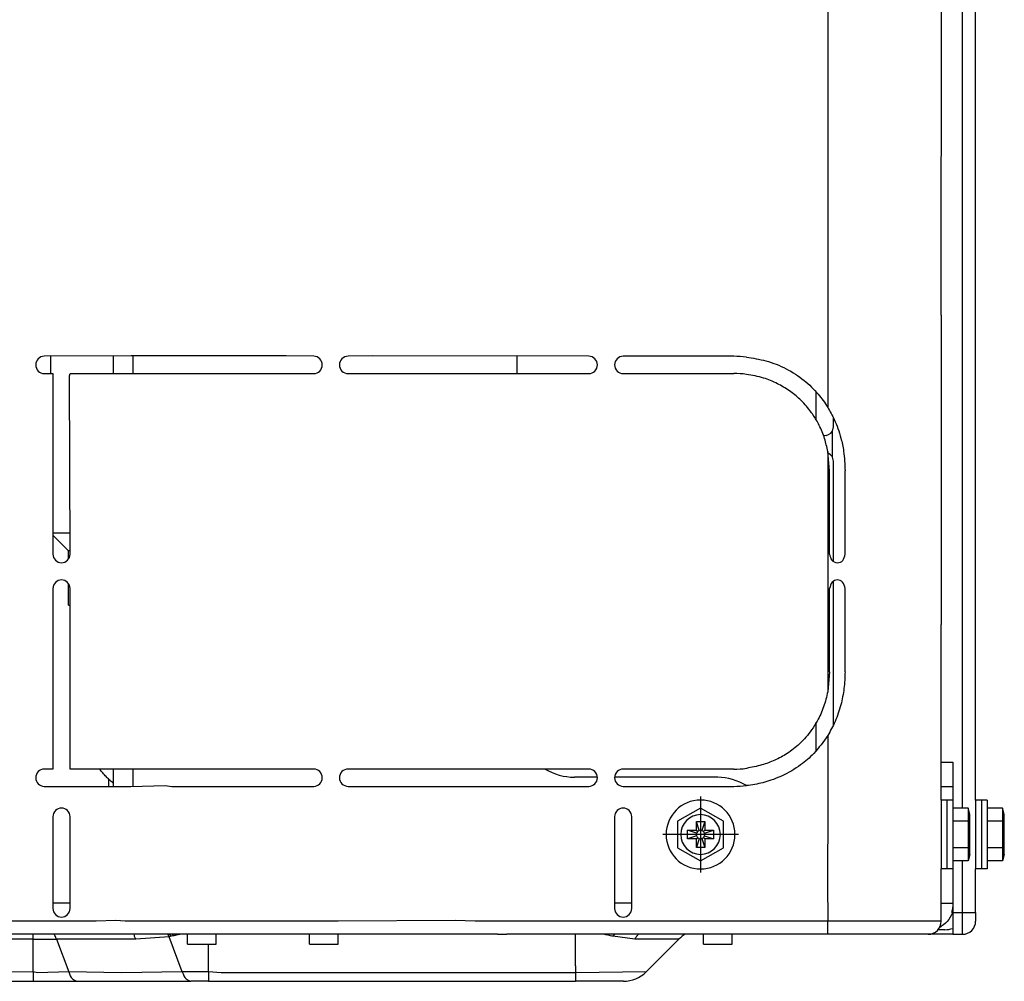
# Model space of a CAD drawing. Extents: x 11866 to 16910, y -3191 to 479.
# Drawn here: x 13050 to 13222, y -2968 to -2800 of the extents above; entities that cross this region are included whole.
import ezdxf

# ---------------------------------------------------------------- set-up
doc = ezdxf.new("R2010")
doc.units = 0
doc.header["$MEASUREMENT"] = 0
doc.layers.add('Details dimensions', color=7, linetype='CONTINUOUS')

msp = doc.modelspace()

# ---------------------------------------------------------------- linework, layer by layer
at = {"layer": 'Details dimensions', "color": 4}
for p, q in [((13191.41, -2687.81), (13191.41, -2867.92)), ((13214.91, -2937.79), (13214.91, -2687.81)), ((13217.21, -2936.41), (13217.21, -2687.26)), ((13211.21, -2851.81), (13211.36, -2721.29)), ((13211.21, -2851.81), (13211.21, -2896.51)), ((13211.21, -2851.81), (13211.21, -2896.51)), ((13069.89, -2858.91), (13054.71, -2859.01)), ((13055.78, -2859.01), (13055.78, -2862.01)), ((13066.71, -2859.01), (13066.71, -2862.01)), ((13066.71, -2859.01), (13066.71, -2862.01)), ((13077.41, -2858.91), (13069.89, -2858.91)), ((13077.41, -2858.91), (13069.89, -2858.91)), ((13070.21, -2862.01), (13070.21, -2859.01)), ((13070.21, -2862.01), (13070.21, -2859.01)), ((13086.91, -2858.91), (13077.41, -2858.91)), ((13086.91, -2858.91), (13077.41, -2858.91)), ((13086.91, -2858.91), (13077.41, -2858.91)), ((13096.91, -2858.91), (13086.91, -2858.91)), ((13096.91, -2858.91), (13086.91, -2858.91)), ((13101.71, -2859.01), (13096.91, -2858.91)), ((13101.71, -2859.01), (13096.91, -2858.91)), ((13111.91, -2858.91), (13107.71, -2859.01)), ((13111.91, -2858.91), (13107.71, -2859.01)), ((13149.71, -2859.01), (13111.91, -2858.91)), ((13137.21, -2862.01), (13137.21, -2859.01)), ((13137.21, -2862.01), (13137.21, -2859.01)), ((13175.01, -2859.01), (13155.71, -2859.01)), ((13054.71, -2862.01), (13056.21, -2862.01)), ((13056.21, -2862.01), (13056.21, -2893.51)), ((13059.11, -2862.41), (13059.21, -2862.01)), ((13059.11, -2862.41), (13059.21, -2862.01)), ((13059.21, -2862.01), (13101.71, -2862.01)), ((13107.71, -2862.01), (13149.71, -2862.01)), ((13155.71, -2862.01), (13175.01, -2862.01)), ((13059.21, -2893.51), (13059.11, -2862.41)), ((13189.41, -2870.12), (13189.41, -2865.24)), ((13192.41, -2871.31), (13192.41, -2869.76)), ((13192.21, -2872.06), (13192.41, -2871.31)), ((13192.21, -2876.57), (13192.21, -2872.06)), ((13191.41, -2875.61), (13191.41, -2917.51)), ((13191.74, -2879.01), (13191.41, -2875.61)), ((13192.41, -2877.31), (13192.21, -2876.57)), ((13192.41, -2894.83), (13192.41, -2877.31)), ((13191.74, -2893.51), (13191.74, -2879.01)), ((13194.43, -2893.51), (13194.43, -2879.01)), ((13056.21, -2889.77), (13056.66, -2889.77)), ((13058.92, -2892.91), (13056.21, -2890.2)), ((13056.66, -2889.77), (13059.21, -2889.77)), ((13059.21, -2892.91), (13058.92, -2892.91)), ((13058.92, -2894.4), (13058.92, -2892.91)), ((13211.21, -2896.51), (13211.21, -2902.51)), ((13211.21, -2896.51), (13211.21, -2902.51)), ((13192.41, -2923.3), (13192.41, -2898.22)), ((13056.21, -2899.51), (13056.21, -2931.01)), ((13058.92, -2902.41), (13058.92, -2898.62)), ((13059.21, -2931.01), (13059.21, -2899.51)), ((13191.74, -2914.01), (13191.74, -2899.51)), ((13194.43, -2914.01), (13194.43, -2899.51)), ((13058.92, -2902.41), (13059.21, -2902.41)), ((13211.21, -2902.51), (13211.21, -2905.81)), ((13211.21, -2902.51), (13211.21, -2905.81)), ((13211.21, -2936.41), (13211.21, -2905.81)), ((13191.74, -2914.01), (13191.41, -2917.51)), ((13189.41, -2927.79), (13189.41, -2922.89)), ((13191.41, -2925.12), (13191.41, -2934.01)), ((13211.21, -2929.81), (13213.21, -2929.81)), ((13213.21, -2929.81), (13213.26, -2934.01)), ((13056.21, -2931.01), (13054.71, -2931.01)), ((13101.71, -2931.01), (13059.21, -2931.01)), ((13066.71, -2931.01), (13066.71, -2934.01)), ((13066.71, -2931.01), (13066.71, -2934.01)), ((13070.21, -2934.01), (13070.21, -2931.01)), ((13070.21, -2934.01), (13070.21, -2931.01)), ((13149.71, -2931.01), (13107.71, -2931.01)), ((13151.21, -2932.41), (13147.21, -2932.41)), ((13151.21, -2932.41), (13147.21, -2932.41)), ((13172.21, -2932.41), (13154.21, -2932.41)), ((13172.21, -2932.41), (13154.21, -2932.41)), ((13175.01, -2931.01), (13155.71, -2931.01)), ((13054.71, -2934.01), (13067.21, -2934.01)), ((13054.71, -2934.01), (13067.21, -2934.01)), ((13054.71, -2934.01), (13067.21, -2934.01)), ((13065.9, -2932.72), (13065.9, -2934.01)), ((13065.9, -2932.72), (13065.9, -2934.01)), ((13067.21, -2934.01), (13067.4, -2934.01)), ((13067.21, -2934.01), (13067.4, -2934.01)), ((13067.21, -2934.01), (13067.4, -2934.01)), ((13067.4, -2934.01), (13068.41, -2934.01)), ((13067.4, -2934.01), (13068.41, -2934.01)), ((13067.4, -2934.01), (13068.41, -2934.01)), ((13068.41, -2934.01), (13069.81, -2934.01)), ((13068.41, -2934.01), (13069.81, -2934.01)), ((13068.41, -2934.01), (13069.81, -2934.01)), ((13069.81, -2934.01), (13075.8, -2933.88)), ((13069.81, -2934.01), (13075.8, -2933.88)), ((13069.81, -2934.01), (13075.8, -2933.88)), ((13075.8, -2933.88), (13076.96, -2934.01)), ((13075.8, -2933.88), (13076.96, -2934.01)), ((13075.8, -2933.88), (13076.96, -2934.01)), ((13076.96, -2934.01), (13077.41, -2934.01)), ((13076.96, -2934.01), (13077.41, -2934.01)), ((13076.96, -2934.01), (13077.41, -2934.01)), ((13077.41, -2934.01), (13093.02, -2934.01)), ((13077.41, -2934.01), (13093.02, -2934.01)), ((13077.41, -2934.01), (13093.02, -2934.01)), ((13093.02, -2934.01), (13101.71, -2934.01)), ((13093.02, -2934.01), (13101.71, -2934.01)), ((13093.02, -2934.01), (13101.71, -2934.01)), ((13107.71, -2934.01), (13114.72, -2934.01)), ((13107.71, -2934.01), (13114.72, -2934.01)), ((13107.71, -2934.01), (13114.72, -2934.01)), ((13114.72, -2934.01), (13122.65, -2934.01)), ((13114.72, -2934.01), (13122.65, -2934.01)), ((13114.72, -2934.01), (13122.65, -2934.01)), ((13122.65, -2934.01), (13132.18, -2934.01)), ((13122.65, -2934.01), (13132.18, -2934.01)), ((13122.65, -2934.01), (13132.18, -2934.01)), ((13132.18, -2934.01), (13149.71, -2934.01)), ((13132.18, -2934.01), (13149.71, -2934.01)), ((13132.18, -2934.01), (13149.71, -2934.01)), ((13155.71, -2934.01), (13175.01, -2934.01)), ((13155.71, -2934.01), (13175.01, -2934.01)), ((13155.71, -2934.01), (13175.01, -2934.01)), ((13191.41, -2934.01), (13191.38, -2954.12)), ((13191.41, -2934.01), (13191.38, -2954.12)), ((13191.41, -2934.01), (13191.38, -2954.12)), ((13211.21, -2934.01), (13213.26, -2934.01)), ((13211.21, -2934.01), (13213.26, -2934.01)), ((13213.26, -2934.01), (13213.21, -2936.41)), ((13213.26, -2934.01), (13213.21, -2936.41)), ((13213.26, -2934.01), (13213.21, -2936.41)), ((13169.21, -2935.81), (13169.21, -2949.01)), ((13211.21, -2936.41), (13211.21, -2939.91)), ((13212.21, -2936.41), (13211.21, -2936.41)), ((13211.21, -2936.41), (13211.21, -2939.91)), ((13212.21, -2936.41), (13212.21, -2948.41)), ((13213.21, -2936.41), (13212.21, -2936.41)), ((13213.21, -2936.41), (13213.21, -2937.79)), ((13213.21, -2936.41), (13213.21, -2937.79)), ((13213.21, -2936.41), (13213.21, -2937.79)), ((13213.21, -2936.41), (13213.21, -2937.79)), ((13218.21, -2936.41), (13217.21, -2936.41)), ((13217.21, -2936.41), (13217.21, -2939.91)), ((13218.21, -2936.41), (13217.21, -2936.41)), ((13217.21, -2936.41), (13217.21, -2939.91)), ((13217.21, -2936.41), (13217.21, -2939.91)), ((13218.21, -2936.41), (13218.21, -2948.41)), ((13219.21, -2936.41), (13218.21, -2936.41)), ((13218.21, -2936.41), (13218.21, -2948.41)), ((13219.21, -2936.41), (13218.21, -2936.41)), ((13219.21, -2936.41), (13219.21, -2937.79)), ((13219.21, -2936.41), (13219.21, -2937.79)), ((13056.21, -2939.31), (13056.21, -2955.31)), ((13059.21, -2955.31), (13059.21, -2939.31)), ((13154.21, -2939.31), (13154.21, -2955.31)), ((13157.21, -2955.31), (13157.21, -2939.31)), ((13169.21, -2937.79), (13165.21, -2940.1)), ((13173.21, -2940.1), (13169.21, -2937.79)), ((13215.9, -2937.79), (13213.21, -2937.79)), ((13213.21, -2937.79), (13213.21, -2940.1)), ((13213.21, -2937.79), (13213.21, -2940.1)), ((13213.21, -2937.79), (13213.21, -2940.1)), ((13213.21, -2937.79), (13213.21, -2940.1)), ((13216.21, -2938.95), (13215.9, -2937.79)), ((13215.9, -2937.79), (13215.9, -2940.1)), ((13216.21, -2945.88), (13216.21, -2938.95)), ((13219.21, -2937.79), (13219.21, -2940.1)), ((13221.9, -2937.79), (13219.21, -2937.79)), ((13219.21, -2937.79), (13219.21, -2940.1)), ((13221.9, -2937.79), (13219.21, -2937.79)), ((13222.21, -2938.95), (13221.9, -2937.79)), ((13221.9, -2937.79), (13221.9, -2940.1)), ((13222.21, -2938.95), (13221.9, -2937.79)), ((13221.9, -2937.79), (13221.9, -2940.1)), ((13222.21, -2941.68), (13222.21, -2938.95)), ((13222.21, -2941.68), (13222.21, -2938.95)), ((13165.21, -2940.1), (13165.21, -2944.72)), ((13168.48, -2941.68), (13168.48, -2940.16)), ((13168.99, -2941.71), (13168.48, -2940.16)), ((13168.48, -2940.16), (13169.95, -2940.16)), ((13169.95, -2940.16), (13169.44, -2941.71)), ((13169.95, -2940.16), (13169.95, -2941.68)), ((13173.21, -2944.72), (13173.21, -2940.1)), ((13211.21, -2939.91), (13211.21, -2944.91)), ((13211.21, -2939.91), (13211.21, -2944.91)), ((13215.9, -2940.1), (13213.21, -2940.1)), ((13213.21, -2940.1), (13213.21, -2944.72)), ((13213.21, -2940.1), (13213.21, -2944.72)), ((13213.21, -2940.1), (13213.21, -2944.72)), ((13213.21, -2940.1), (13213.21, -2944.72)), ((13215.9, -2940.1), (13215.9, -2944.72)), ((13217.21, -2939.91), (13217.21, -2944.91)), ((13217.21, -2939.91), (13217.21, -2944.91)), ((13217.21, -2939.91), (13217.21, -2944.91)), ((13221.9, -2940.1), (13219.21, -2940.1)), ((13219.21, -2940.1), (13219.21, -2944.72)), ((13221.9, -2940.1), (13219.21, -2940.1)), ((13219.21, -2940.1), (13219.21, -2944.72)), ((13221.9, -2940.1), (13221.9, -2944.72)), ((13221.9, -2940.1), (13221.9, -2944.72)), ((13175.81, -2942.41), (13162.61, -2942.41)), ((13166.96, -2941.68), (13168.48, -2941.68)), ((13168.51, -2942.18), (13166.96, -2941.68)), ((13166.96, -2943.15), (13166.96, -2941.68)), ((13168.51, -2942.64), (13166.96, -2943.15)), ((13168.69, -2941.89), (13168.48, -2941.68)), ((13168.69, -2942.93), (13168.48, -2943.15)), ((13169.73, -2941.89), (13169.95, -2941.68)), ((13169.73, -2942.93), (13169.95, -2943.15)), ((13169.91, -2942.18), (13171.46, -2941.68)), ((13169.91, -2942.64), (13171.46, -2943.15)), ((13169.95, -2941.68), (13171.46, -2941.68)), ((13171.46, -2941.68), (13171.46, -2943.15)), ((13222.21, -2943.15), (13222.21, -2941.68)), ((13222.21, -2943.15), (13222.21, -2941.68)), ((13168.48, -2943.15), (13166.96, -2943.15)), ((13168.99, -2943.11), (13168.48, -2944.66)), ((13168.48, -2944.66), (13168.48, -2943.15)), ((13169.44, -2943.11), (13169.95, -2944.66)), ((13171.46, -2943.15), (13169.95, -2943.15)), ((13169.95, -2943.15), (13169.95, -2944.66)), ((13222.21, -2945.88), (13222.21, -2943.15)), ((13222.21, -2945.88), (13222.21, -2943.15)), ((13165.21, -2944.72), (13169.21, -2947.03)), ((13169.95, -2944.66), (13168.48, -2944.66)), ((13169.21, -2947.03), (13173.21, -2944.72)), ((13211.21, -2944.91), (13211.21, -2948.41)), ((13211.21, -2944.91), (13211.21, -2948.41)), ((13215.9, -2944.72), (13213.21, -2944.72)), ((13213.21, -2944.72), (13213.21, -2947.03)), ((13213.21, -2944.72), (13213.21, -2947.03)), ((13213.21, -2944.72), (13213.21, -2947.03)), ((13213.21, -2944.72), (13213.21, -2947.03)), ((13215.9, -2944.72), (13215.9, -2947.03)), ((13216.21, -2945.88), (13215.9, -2947.03)), ((13217.21, -2944.91), (13217.21, -2948.41)), ((13217.21, -2944.91), (13217.21, -2948.41)), ((13217.21, -2944.91), (13217.21, -2948.41)), ((13221.9, -2944.72), (13219.21, -2944.72)), ((13219.21, -2944.72), (13219.21, -2947.03)), ((13221.9, -2944.72), (13219.21, -2944.72)), ((13219.21, -2944.72), (13219.21, -2947.03)), ((13221.9, -2944.72), (13221.9, -2947.03)), ((13221.9, -2944.72), (13221.9, -2947.03)), ((13222.21, -2945.88), (13221.9, -2947.03)), ((13222.21, -2945.88), (13221.9, -2947.03)), ((13215.9, -2947.03), (13213.21, -2947.03)), ((13213.21, -2947.03), (13213.21, -2948.41)), ((13213.21, -2947.03), (13213.21, -2948.41)), ((13213.21, -2947.03), (13213.21, -2948.41)), ((13213.21, -2947.03), (13213.21, -2948.41)), ((13214.91, -2956.01), (13214.91, -2947.03)), ((13219.21, -2947.03), (13219.21, -2948.41)), ((13221.9, -2947.03), (13219.21, -2947.03)), ((13219.21, -2947.03), (13219.21, -2948.41)), ((13221.9, -2947.03), (13219.21, -2947.03)), ((13211.21, -2957.51), (13211.21, -2948.41)), ((13212.21, -2948.41), (13211.21, -2948.41)), ((13213.21, -2948.41), (13212.21, -2948.41)), ((13213.21, -2948.41), (13213.21, -2954.41)), ((13213.21, -2948.41), (13213.21, -2954.41)), ((13213.21, -2948.41), (13213.21, -2954.41)), ((13218.21, -2948.41), (13217.21, -2948.41)), ((13218.21, -2948.41), (13217.21, -2948.41)), ((13217.21, -2956.01), (13217.21, -2948.41)), ((13219.21, -2948.41), (13218.21, -2948.41)), ((13219.21, -2948.41), (13218.21, -2948.41)), ((13059.21, -2954.41), (13056.21, -2954.41)), ((13059.21, -2954.41), (13056.21, -2954.41)), ((13157.21, -2954.41), (13154.21, -2954.41)), ((13157.21, -2954.41), (13154.21, -2954.41)), ((13191.38, -2954.12), (13191.41, -2954.41)), ((13191.38, -2954.12), (13191.41, -2954.41)), ((13191.38, -2954.12), (13191.41, -2954.41)), ((13191.41, -2954.41), (13191.41, -2957.51)), ((13191.41, -2954.41), (13191.41, -2957.51)), ((13191.41, -2954.41), (13191.41, -2957.51)), ((13211.21, -2954.41), (13213.21, -2954.41)), ((13211.21, -2954.41), (13213.21, -2954.41)), ((13213.21, -2954.41), (13213.21, -2956.01)), ((13213.21, -2954.41), (13213.21, -2956.01)), ((13213.21, -2954.41), (13213.21, -2956.01)), ((13213.21, -2956.01), (13214.91, -2956.01)), ((13213.21, -2956.01), (13213.21, -2959.81)), ((13214.91, -2956.01), (13217.21, -2956.01)), ((13214.91, -2959.81), (13214.91, -2956.01)), ((13217.21, -2956.01), (13217.21, -2957.51)), ((13053.54, -2957.51), (13044.38, -2957.51)), ((13053.54, -2957.51), (13044.38, -2957.51)), ((13053.54, -2957.51), (13044.38, -2957.51)), ((13053.54, -2957.51), (13044.38, -2957.51)), ((13053.54, -2957.51), (13044.38, -2957.51)), ((13053.54, -2957.51), (13044.38, -2957.51)), ((13053.54, -2957.51), (13044.38, -2957.51)), ((13053.54, -2957.51), (13044.38, -2957.51)), ((13053.54, -2957.51), (13044.38, -2957.51)), ((13058.97, -2957.51), (13053.54, -2957.51)), ((13058.97, -2957.51), (13053.54, -2957.51)), ((13058.97, -2957.51), (13053.54, -2957.51)), ((13058.97, -2957.51), (13053.54, -2957.51)), ((13058.97, -2957.51), (13053.54, -2957.51)), ((13058.97, -2957.51), (13053.54, -2957.51)), ((13058.97, -2957.51), (13053.54, -2957.51)), ((13058.97, -2957.51), (13053.54, -2957.51)), ((13058.97, -2957.51), (13053.54, -2957.51)), ((13062.03, -2957.51), (13058.97, -2957.51)), ((13062.03, -2957.51), (13058.97, -2957.51)), ((13062.03, -2957.51), (13058.97, -2957.51)), ((13062.03, -2957.51), (13058.97, -2957.51)), ((13062.03, -2957.51), (13058.97, -2957.51)), ((13062.03, -2957.51), (13058.97, -2957.51)), ((13062.03, -2957.51), (13058.97, -2957.51)), ((13062.03, -2957.51), (13058.97, -2957.51)), ((13062.03, -2957.51), (13058.97, -2957.51)), ((13063.76, -2957.51), (13062.03, -2957.51)), ((13063.76, -2957.51), (13062.03, -2957.51)), ((13063.76, -2957.51), (13062.03, -2957.51)), ((13063.76, -2957.51), (13062.03, -2957.51)), ((13063.76, -2957.51), (13062.03, -2957.51)), ((13063.76, -2957.51), (13062.03, -2957.51)), ((13063.76, -2957.51), (13062.03, -2957.51)), ((13063.76, -2957.51), (13062.03, -2957.51)), ((13063.76, -2957.51), (13062.03, -2957.51)), ((13067.21, -2957.41), (13063.76, -2957.51)), ((13067.21, -2957.41), (13063.76, -2957.51)), ((13067.21, -2957.41), (13063.76, -2957.51)), ((13067.21, -2957.41), (13063.76, -2957.51)), ((13067.21, -2957.41), (13063.76, -2957.51)), ((13067.21, -2957.41), (13063.76, -2957.51)), ((13067.21, -2957.41), (13063.76, -2957.51)), ((13068.81, -2957.51), (13067.21, -2957.41)), ((13068.81, -2957.51), (13067.21, -2957.41)), ((13068.81, -2957.51), (13067.21, -2957.41)), ((13070.48, -2957.51), (13068.81, -2957.51)), ((13070.48, -2957.51), (13068.81, -2957.51)), ((13070.48, -2957.51), (13068.81, -2957.51)), ((13070.48, -2957.51), (13068.81, -2957.51)), ((13084.71, -2957.51), (13070.48, -2957.51)), ((13084.71, -2957.51), (13070.48, -2957.51)), ((13084.71, -2957.51), (13070.48, -2957.51)), ((13084.71, -2957.51), (13070.48, -2957.51)), ((13085.55, -2957.51), (13084.71, -2957.51)), ((13085.55, -2957.51), (13084.71, -2957.51)), ((13085.55, -2957.51), (13084.71, -2957.51)), ((13085.55, -2957.51), (13084.71, -2957.51)), ((13100.96, -2957.51), (13085.55, -2957.51)), ((13100.96, -2957.51), (13085.55, -2957.51)), ((13100.96, -2957.51), (13085.55, -2957.51)), ((13100.96, -2957.51), (13085.55, -2957.51)), ((13105.96, -2957.51), (13100.96, -2957.51)), ((13105.96, -2957.51), (13100.96, -2957.51)), ((13105.96, -2957.51), (13100.96, -2957.51)), ((13105.96, -2957.51), (13100.96, -2957.51)), ((13126.41, -2957.41), (13105.96, -2957.51)), ((13126.41, -2957.41), (13105.96, -2957.51)), ((13126.41, -2957.41), (13105.96, -2957.51)), ((13126.41, -2957.41), (13105.96, -2957.51)), ((13129.88, -2957.51), (13126.41, -2957.41)), ((13129.88, -2957.51), (13126.41, -2957.41)), ((13132.88, -2957.51), (13129.88, -2957.51)), ((13147.41, -2957.51), (13132.88, -2957.51)), ((13147.41, -2957.51), (13132.88, -2957.51)), ((13174.81, -2957.51), (13147.41, -2957.51)), ((13174.81, -2957.51), (13147.41, -2957.51)), ((13177.21, -2957.51), (13174.81, -2957.51)), ((13177.21, -2957.51), (13174.81, -2957.51)), ((13189.41, -2957.51), (13177.21, -2957.51)), ((13189.41, -2957.51), (13177.21, -2957.51)), ((13191.41, -2957.51), (13189.41, -2957.51)), ((13191.41, -2959.81), (13191.41, -2957.51)), ((13192.41, -2957.51), (13191.41, -2957.51)), ((13196.47, -2957.51), (13192.41, -2957.51)), ((13196.47, -2957.51), (13192.41, -2957.51)), ((13196.81, -2957.51), (13196.47, -2957.51)), ((13196.81, -2957.51), (13196.47, -2957.51)), ((13211.21, -2957.51), (13196.81, -2957.51)), ((13211.21, -2957.51), (13196.81, -2957.51)), ((13068.81, -2959.81), (12811.01, -2959.81)), ((13052.76, -2960.65), (13052.76, -2959.81)), ((13052.76, -2960.65), (13052.76, -2959.81)), ((13070.41, -2959.81), (13068.81, -2959.81)), ((13070.41, -2959.81), (13068.81, -2959.81)), ((13129.88, -2959.81), (13070.41, -2959.81)), ((13129.88, -2959.81), (13070.41, -2959.81)), ((13076.82, -2960.17), (13076.45, -2959.81)), ((13076.82, -2960.17), (13076.45, -2959.81)), ((13077.28, -2960.06), (13076.82, -2960.17)), ((13077.28, -2960.06), (13076.82, -2960.17)), ((13077.28, -2960.06), (13077.05, -2959.81)), ((13077.28, -2960.06), (13077.05, -2959.81)), ((13079.71, -2961.51), (13079.71, -2959.81)), ((13079.71, -2961.51), (13079.71, -2959.81)), ((13084.71, -2961.51), (13084.71, -2959.81)), ((13084.71, -2961.51), (13084.71, -2959.81)), ((13100.96, -2961.51), (13100.96, -2959.81)), ((13100.96, -2961.51), (13100.96, -2959.81)), ((13105.96, -2961.51), (13105.96, -2959.81)), ((13105.96, -2961.51), (13105.96, -2959.81)), ((13132.88, -2959.81), (13129.88, -2959.81)), ((13133.81, -2959.81), (13132.88, -2959.81)), ((13133.81, -2959.81), (13132.88, -2959.81)), ((13133.81, -2959.81), (13135.41, -2959.81)), ((13133.81, -2959.81), (13135.41, -2959.81)), ((13189.41, -2959.81), (13135.41, -2959.81)), ((13189.41, -2959.81), (13135.41, -2959.81)), ((13147.41, -2965.31), (13147.41, -2959.81)), ((13147.41, -2965.31), (13147.41, -2959.81)), ((13153.92, -2960.16), (13154.28, -2959.81)), ((13153.92, -2960.16), (13154.28, -2959.81)), ((13169.71, -2961.51), (13169.71, -2959.81)), ((13169.71, -2961.51), (13169.71, -2959.81)), ((13169.71, -2961.51), (13169.71, -2959.81)), ((13169.71, -2961.51), (13169.71, -2959.81)), ((13174.71, -2961.51), (13174.71, -2959.81)), ((13174.71, -2961.51), (13174.71, -2959.81)), ((13174.71, -2961.51), (13174.71, -2959.81)), ((13174.71, -2961.51), (13174.71, -2959.81)), ((13191.41, -2959.81), (13189.41, -2959.81)), ((13192.41, -2959.81), (13191.41, -2959.81)), ((13208.91, -2959.81), (13192.41, -2959.81)), ((13208.91, -2959.81), (13192.41, -2959.81)), ((13213.21, -2959.81), (13208.91, -2959.81)), ((13211.81, -2959.01), (13210.66, -2959.01)), ((13211.81, -2959.01), (13210.66, -2959.01)), ((13211.81, -2959.01), (13210.66, -2959.01)), ((13213.21, -2959.81), (13214.91, -2959.81)), ((13052.76, -2960.65), (13034.21, -2960.65)), ((13052.76, -2960.65), (13034.21, -2960.65)), ((13052.76, -2966.37), (13052.76, -2960.65)), ((13052.76, -2960.65), (13056.84, -2960.65)), ((13052.76, -2966.37), (13052.76, -2960.65)), ((13052.76, -2960.65), (13056.84, -2960.65)), ((13056.84, -2960.65), (13058.96, -2966.37)), ((13070.65, -2960.65), (13056.84, -2960.65)), ((13056.84, -2960.65), (13058.96, -2966.37)), ((13070.65, -2960.65), (13056.84, -2960.65)), ((13076.5, -2960.24), (13070.65, -2960.65)), ((13076.5, -2960.24), (13070.65, -2960.65)), ((13076.82, -2960.17), (13076.5, -2960.24)), ((13076.82, -2960.17), (13076.5, -2960.24)), ((13078.78, -2966.37), (13076.5, -2960.24)), ((13078.78, -2966.37), (13076.5, -2960.24)), ((13079.71, -2961.51), (13084.71, -2961.51)), ((13079.71, -2961.51), (13084.71, -2961.51)), ((13083.34, -2966.37), (13083.34, -2961.51)), ((13083.34, -2966.37), (13083.34, -2961.51)), ((13100.96, -2961.51), (13105.96, -2961.51)), ((13100.96, -2961.51), (13105.96, -2961.51)), ((13157.75, -2960.65), (13153.92, -2960.16)), ((13157.75, -2960.65), (13153.92, -2960.16)), ((13165.44, -2960.65), (13157.75, -2960.65)), ((13165.44, -2960.65), (13157.75, -2960.65)), ((13159.72, -2966.37), (13165.44, -2960.65)), ((13159.72, -2966.37), (13165.44, -2960.65)), ((13169.71, -2961.51), (13174.71, -2961.51)), ((13169.71, -2961.51), (13174.71, -2961.51)), ((13169.71, -2961.51), (13174.71, -2961.51)), ((13169.71, -2961.51), (13174.71, -2961.51)), ((13052.76, -2966.37), (13039.28, -2966.51)), ((13052.76, -2966.37), (13039.28, -2966.51)), ((13053.54, -2966.51), (13052.76, -2966.37)), ((13052.76, -2966.37), (13052.76, -2968.01)), ((13053.54, -2966.51), (13052.76, -2966.37)), ((13052.76, -2966.37), (13052.76, -2968.01)), ((13058.96, -2966.37), (13053.54, -2966.51)), ((13058.96, -2966.37), (13053.54, -2966.51)), ((13068.15, -2966.51), (13058.96, -2966.37)), ((13068.15, -2966.51), (13058.96, -2966.37)), ((13078.78, -2966.37), (13068.15, -2966.51)), ((13078.78, -2966.37), (13068.15, -2966.51)), ((13083.34, -2966.37), (13078.78, -2966.37)), ((13083.34, -2966.37), (13078.78, -2966.37)), ((13085.55, -2966.51), (13083.34, -2966.37)), ((13083.34, -2966.37), (13083.34, -2968.01)), ((13085.55, -2966.51), (13083.34, -2966.37)), ((13083.34, -2966.37), (13083.34, -2968.01)), ((13147.41, -2966.51), (13085.55, -2966.51)), ((13147.41, -2966.51), (13085.55, -2966.51)), ((13147.41, -2965.31), (13147.41, -2966.51)), ((13147.41, -2965.31), (13147.41, -2966.51)), ((13159.72, -2966.37), (13147.41, -2966.51)), ((13159.72, -2966.37), (13147.41, -2966.51)), ((13147.41, -2966.51), (13147.41, -2968.01)), ((13147.41, -2966.51), (13147.41, -2968.01)), ((13034.21, -2968.01), (13052.76, -2968.01)), ((13034.21, -2968.01), (13052.76, -2968.01)), ((13052.76, -2968.01), (13060.43, -2968.01)), ((13052.76, -2968.01), (13060.43, -2968.01)), ((13060.43, -2968.01), (13080.25, -2968.01)), ((13060.43, -2968.01), (13080.25, -2968.01)), ((13083.34, -2968.01), (13080.25, -2968.01)), ((13083.34, -2968.01), (13080.25, -2968.01)), ((13083.34, -2968.01), (13147.41, -2968.01)), ((13083.34, -2968.01), (13147.41, -2968.01)), ((13155.76, -2968.01), (13147.41, -2968.01)), ((13155.76, -2968.01), (13147.41, -2968.01))]:
    msp.add_line(p, q, dxfattribs=at)
for centre, radius, start, end in [((13054.71, -2860.51), 1.5, 90, 270), ((13101.71, -2860.51), 1.5, 270, 90), ((13107.71, -2860.51), 1.5, 90, 270), ((13149.71, -2860.51), 1.5, 270, 90), ((13155.71, -2860.51), 1.5, 90, 270), ((13175.01, -2879.01), 20, 83.6847, 90), ((13175.01, -2879.01), 17, 82.5644, 90), ((13190.91, -2871.31), 1.5, 260.2557, 330.2753), ((13190.91, -2877.31), 1.5, 29.7869, 69.2833), ((13057.71, -2893.51), 1.5, 180, 0), ((13057.71, -2899.51), 1.5, 0, 180), ((13175.01, -2914.01), 17, 270, 277.4356), ((13054.71, -2932.51), 1.5, 90, 270), ((13101.71, -2932.51), 1.5, 270, 90), ((13107.71, -2932.51), 1.5, 90, 270), ((13147.21, -2922.41), 10, 239.3166, 270), ((13147.21, -2922.41), 10, 239.3166, 270), ((13149.71, -2932.51), 1.5, 270, 90), ((13155.71, -2932.51), 1.5, 90, 270), ((13171.99, -2942.35), 9.94, 58.3205, 88.7309), ((13171.99, -2942.35), 9.94, 58.3205, 88.7309), ((13175.01, -2914.01), 20, 270, 276.3153), ((13169.21, -2942.41), 6, 0, 180), ((13057.71, -2939.31), 1.5, 0, 180), ((13155.71, -2939.31), 1.5, 0, 180), ((13169.21, -2942.41), 3.46, 0, 270), ((13169.21, -2942.41), 3.46, 0, 270), ((13169.21, -2942.41), 6, 180, 0), ((13169.21, -2942.41), 0.735, 161.9095, 198.0905), ((13169.21, -2942.41), 0.735, 71.9095, 108.0905), ((13169.21, -2942.41), 3.46, 270, 0), ((13169.21, -2942.41), 3.46, 270, 0), ((13169.21, -2942.41), 0.735, 341.9095, 18.0905), ((13169.21, -2942.41), 0.735, 251.9095, 288.0905), ((13057.71, -2955.31), 1.5, 180, 0), ((13155.71, -2955.31), 1.5, 180, 0), ((13208.91, -2957.51), 2.3, 270, 0), ((13214.91, -2957.51), 2.3, 270, 0), ((13073.28, -2962.15), 3.74, 30.6753, 38.6385), ((13073.28, -2962.15), 3.74, 30.6753, 38.6385), ((13169.4, -2964.61), 5.6, 121.0027, 135), ((13169.4, -2964.61), 5.6, 121.0027, 135), ((13211.81, -2954.41), 4.6, 270, 287.7189), ((13211.81, -2954.41), 4.6, 270, 287.7189), ((13155.76, -2962.41), 5.6, 270, 315), ((13155.76, -2962.41), 5.6, 270, 315)]:
    msp.add_arc(centre, radius, start, end, dxfattribs=at)
for points, knots in [([(13177.21, -2859.13), (13178.36, -2859.32), (13180.75, -2859.71), (13184.19, -2861.06), (13187.29, -2863.05), (13189.33, -2865.08), (13190.64, -2866.72), (13191.15, -2867.51), (13191.41, -2867.92)], [0, 0, 0, 0, 3.475047, 7.268883, 10.985437, 14.459375, 15.828456, 17.279008, 17.279008, 17.279008, 17.279008]), ([(13191.41, -2875.61), (13191.25, -2874.85), (13190.9, -2873.28), (13190.15, -2871.46), (13189.27, -2869.84), (13188.21, -2868.26), (13186.65, -2866.52), (13184.72, -2864.95), (13182.59, -2863.71), (13180.09, -2862.66), (13178.22, -2862.33), (13177.21, -2862.16)], [0, 0, 0, 0, 2.315549, 4.807281, 5.876085, 7.856845, 10.498878, 12.85372, 15.281729, 17.880348, 20.944836, 20.944836, 20.944836, 20.944836]), ([(13191.41, -2867.92), (13191.8, -2868.61), (13192.76, -2870.3), (13193.65, -2872.9), (13194.31, -2875.92), (13194.39, -2877.86), (13194.43, -2879.01)], [0, 0, 0, 0, 2.382497, 5.829853, 8.174654, 11.636011, 11.636011, 11.636011, 11.636011]), ([(13191.74, -2893.51), (13191.81, -2893.88), (13191.95, -2894.63), (13193.07, -2895.19), (13194.21, -2894.66), (13194.35, -2893.91), (13194.43, -2893.51)], [0, 0, 0, 0, 1.085209, 2.184123, 3.200472, 4.360081, 4.360081, 4.360081, 4.360081]), ([(13194.43, -2899.51), (13194.35, -2899.09), (13194.21, -2898.33), (13193.08, -2897.86), (13191.99, -2898.36), (13191.83, -2899.11), (13191.74, -2899.51)], [0, 0, 0, 0, 1.207199, 2.185415, 3.203682, 4.367576, 4.367576, 4.367576, 4.367576]), ([(13194.43, -2914.01), (13194.39, -2915), (13194.31, -2916.94), (13193.73, -2919.87), (13192.82, -2922.64), (13191.86, -2924.34), (13191.41, -2925.12)], [0, 0, 0, 0, 2.947863, 5.824439, 8.943403, 11.650848, 11.650848, 11.650848, 11.650848]), ([(13191.41, -2917.51), (13191.2, -2918.39), (13190.78, -2920.17), (13189.75, -2922.38), (13188.37, -2924.58), (13186.65, -2926.54), (13184.44, -2928.29), (13182.2, -2929.5), (13179.81, -2930.39), (13178.12, -2930.7), (13177.21, -2930.87)], [0, 0, 0, 0, 2.727583, 5.454754, 7.284626, 10.49219, 13.230504, 15.707549, 18.098294, 20.853479, 20.853479, 20.853479, 20.853479]), ([(13191.41, -2925.12), (13190.64, -2926.22), (13189.28, -2928.14), (13187.02, -2930.09), (13184.54, -2931.71), (13181.87, -2932.93), (13179.15, -2933.64), (13177.7, -2933.83), (13177.21, -2933.89)], [0, 0, 0, 0, 4.000578, 7.035943, 8.892486, 12.882441, 15.782627, 17.265597, 17.265597, 17.265597, 17.265597]), ([(13066.71, -2933.46), (13066.49, -2933.26), (13066.06, -2932.89), (13065.47, -2932.29), (13064.9, -2931.68), (13064.54, -2931.23), (13064.36, -2931.01)], [0, 0, 0, 0, 0.913345, 1.680018, 2.537603, 3.397212, 3.397212, 3.397212, 3.397212]), ([(13213.21, -2954.41), (13213.22, -2954.69), (13213.24, -2955.22), (13213.09, -2955.74), (13213.02, -2955.99)], [0, 0, 0, 0, 0.81326, 1.598616, 1.598616, 1.598616, 1.598616]), ([(13213.21, -2956.01), (13212.93, -2956.58), (13212.4, -2957.67), (13211.39, -2958.34), (13210.91, -2958.66)], [0, 0, 0, 0, 1.858988, 3.5679, 3.5679, 3.5679, 3.5679]), ([(13213.21, -2956.01), (13212.93, -2956.58), (13212.4, -2957.67), (13211.39, -2958.34), (13210.91, -2958.66)], [0, 0, 0, 0, 1.858988, 3.5679, 3.5679, 3.5679, 3.5679]), ([(13056.84, -2960.65), (13056.78, -2960.5), (13056.66, -2960.21), (13056.51, -2959.94), (13056.44, -2959.81)], [0, 0, 0, 0, 0.4931953, 0.9314047, 0.9314047, 0.9314047, 0.9314047]), ([(13056.84, -2960.65), (13056.78, -2960.5), (13056.66, -2960.21), (13056.51, -2959.94), (13056.44, -2959.81)], [0, 0, 0, 0, 0.4931953, 0.9314047, 0.9314047, 0.9314047, 0.9314047]), ([(13070.65, -2960.65), (13070.58, -2960.5), (13070.46, -2960.23), (13070.43, -2959.94), (13070.41, -2959.81)], [0, 0, 0, 0, 0.4854963, 0.8759814, 0.8759814, 0.8759814, 0.8759814]), ([(13070.65, -2960.65), (13070.58, -2960.5), (13070.46, -2960.23), (13070.43, -2959.94), (13070.41, -2959.81)], [0, 0, 0, 0, 0.4854963, 0.8759814, 0.8759814, 0.8759814, 0.8759814]), ([(13078.46, -2959.81), (13078.26, -2959.85), (13077.86, -2959.93), (13077.47, -2960.02), (13077.28, -2960.06)], [0, 0, 0, 0, 0.621254, 1.208537, 1.208537, 1.208537, 1.208537]), ([(13078.46, -2959.81), (13078.26, -2959.85), (13077.86, -2959.93), (13077.47, -2960.02), (13077.28, -2960.06)], [0, 0, 0, 0, 0.621254, 1.208537, 1.208537, 1.208537, 1.208537]), ([(13153.92, -2960.16), (13153.65, -2960.1), (13153.11, -2959.97), (13152.57, -2959.87), (13152.3, -2959.81)], [0, 0, 0, 0, 0.816403, 1.65651, 1.65651, 1.65651, 1.65651]), ([(13153.92, -2960.16), (13153.65, -2960.1), (13153.11, -2959.97), (13152.57, -2959.87), (13152.3, -2959.81)], [0, 0, 0, 0, 0.816403, 1.65651, 1.65651, 1.65651, 1.65651]), ([(13157.75, -2960.65), (13157.84, -2960.5), (13158.02, -2960.2), (13158.26, -2959.94), (13158.37, -2959.81)], [0, 0, 0, 0, 0.541974, 1.044136, 1.044136, 1.044136, 1.044136]), ([(13157.75, -2960.65), (13157.84, -2960.5), (13158.02, -2960.2), (13158.26, -2959.94), (13158.37, -2959.81)], [0, 0, 0, 0, 0.541974, 1.044136, 1.044136, 1.044136, 1.044136]), ([(13058.96, -2966.37), (13059.13, -2966.83), (13059.41, -2967.59), (13060.14, -2967.89), (13060.43, -2968.01)], [0, 0, 0, 0, 1.38883, 2.291701, 2.291701, 2.291701, 2.291701]), ([(13058.96, -2966.37), (13059.13, -2966.83), (13059.41, -2967.59), (13060.14, -2967.89), (13060.43, -2968.01)], [0, 0, 0, 0, 1.38883, 2.291701, 2.291701, 2.291701, 2.291701]), ([(13078.78, -2966.37), (13078.95, -2966.83), (13079.22, -2967.59), (13079.96, -2967.89), (13080.25, -2968.01)], [0, 0, 0, 0, 1.38883, 2.291701, 2.291701, 2.291701, 2.291701]), ([(13078.78, -2966.37), (13078.95, -2966.83), (13079.22, -2967.59), (13079.96, -2967.89), (13080.25, -2968.01)], [0, 0, 0, 0, 1.38883, 2.291701, 2.291701, 2.291701, 2.291701])]:
    msp.add_open_spline(points, degree=3, knots=knots, dxfattribs=at)
for points in [[(13168.69, -2941.89), (13168.66, -2941.94), (13168.6, -2942.04), (13168.54, -2942.14), (13168.51, -2942.18)], [(13168.51, -2942.64), (13168.54, -2942.69), (13168.6, -2942.79), (13168.66, -2942.88), (13168.69, -2942.93)], [(13168.99, -2941.71), (13168.94, -2941.74), (13168.84, -2941.8), (13168.74, -2941.86), (13168.69, -2941.89)], [(13168.69, -2942.93), (13168.74, -2942.96), (13168.84, -2943.02), (13168.94, -2943.08), (13168.99, -2943.11)], [(13169.73, -2941.89), (13169.68, -2941.86), (13169.59, -2941.8), (13169.49, -2941.74), (13169.44, -2941.71)], [(13169.44, -2943.11), (13169.49, -2943.08), (13169.59, -2943.02), (13169.68, -2942.96), (13169.73, -2942.93)], [(13169.91, -2942.18), (13169.88, -2942.14), (13169.82, -2942.04), (13169.76, -2941.94), (13169.73, -2941.89)], [(13169.73, -2942.93), (13169.76, -2942.88), (13169.82, -2942.79), (13169.88, -2942.69), (13169.91, -2942.64)]]:
    msp.add_open_spline(points, degree=3, dxfattribs=at)

doc.saveas('drawing.dxf')
